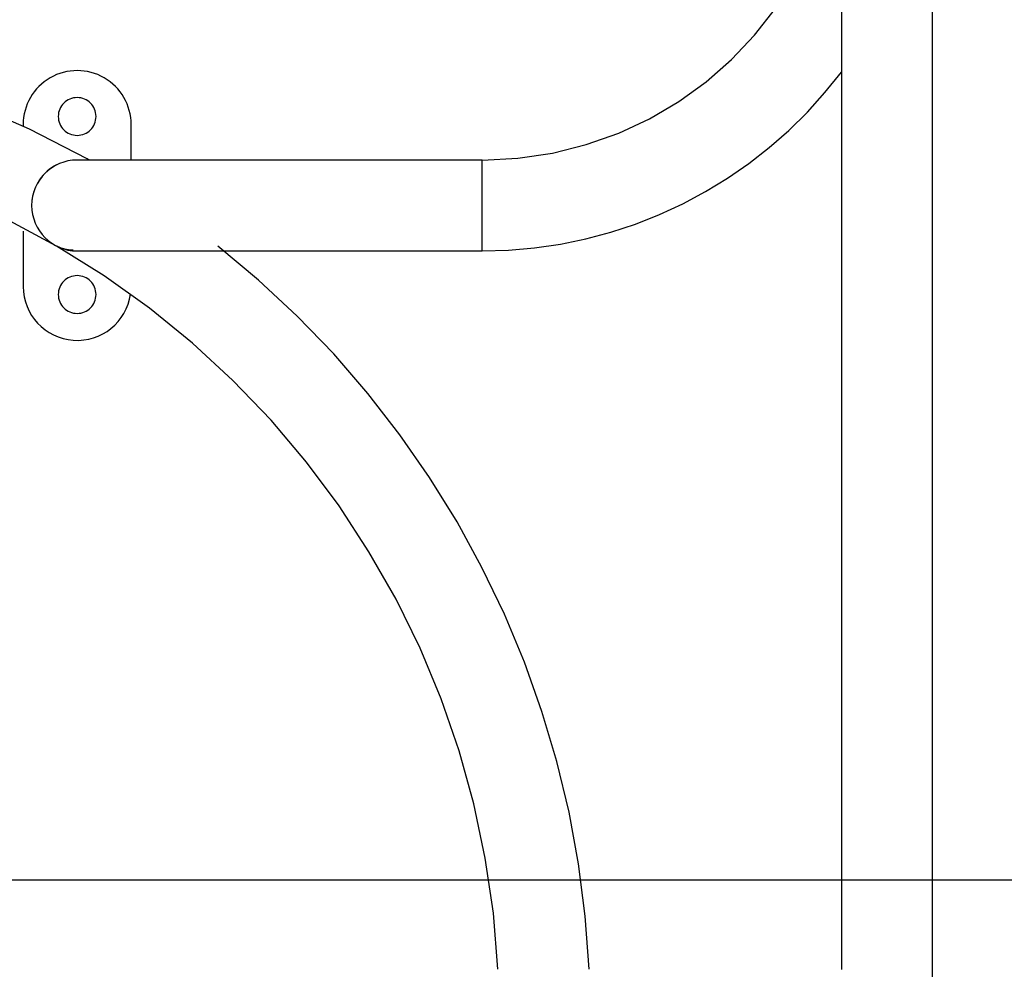
# Model space of a CAD drawing. Extents: x -50 to 50, y -58 to 58.
# Drawn here: x -30 to -26, y -25 to -22 of the extents above; entities that cross this region are included whole.
import ezdxf

# ---------------------------------------------------------------- set-up
doc = ezdxf.new("R2010")
doc.units = 0
doc.layers.get('0').update_dxf_attribs({"linetype": 'CONTINUOUS'})

msp = doc.modelspace()

# ---------------------------------------------------------------- linework, layer by layer
at = {"color": 0}
for points in [[(-28.2612, -22.1602), (-28.2612, -22.1602), (-28.1284, -22.1535), (-27.9995, -22.1344), (-27.8747, -22.103), (-27.7549, -22.0605), (-27.6406, -22.0069), (-27.5325, -21.9431), (-27.4311, -21.8697), (-27.3374, -21.7876), (-27.2515, -21.6968), (-27.1744, -21.5984), (-27.1066, -21.4927), (-27.049, -21.3806), (-27.0018, -21.2625), (-26.966, -21.139), (-26.9419, -21.0109), (-26.9306, -20.8787)], [(-26.9297, -20.8787), (-26.9297, -25.1605)], [(-26.9297, -20.8787), (-26.9297, -25.1605)], [(-26.9297, -20.8787), (-26.9297, -25.1605)], [(-26.9297, -20.8787), (-26.9297, -25.1605)], [(-26.9297, -20.8787), (-26.9297, -25.1605)], [(-26.9297, -20.8787), (-26.9297, -25.1605)], [(-26.9297, -20.8787), (-26.9297, -25.1605)], [(-26.9297, -20.8787), (-26.9297, -25.1605)], [(-26.9297, -20.8787), (-26.9297, -25.1605)], [(-26.9297, -20.8787), (-26.9297, -25.1605)], [(-26.9297, -20.8787), (-26.9297, -25.1605)], [(-26.9297, -20.8787), (-26.9297, -25.1605)], [(-26.9297, -20.8787), (-26.9297, -25.1605)], [(-26.9297, -20.8787), (-26.9297, -25.1605)], [(-26.9297, -20.8787), (-26.9297, -25.1605)], [(-26.9297, -20.8787), (-26.9297, -25.1605)], [(-26.9297, -20.8787), (-26.9297, -25.1605)], [(-26.9297, -20.8787), (-26.9297, -25.1605)], [(-26.9297, -20.8787), (-26.9297, -25.1605)], [(-26.9297, -20.8787), (-26.9297, -25.1605)], [(-26.9297, -20.8787), (-26.9297, -25.1605)], [(-26.5927, -29.7787), (-26.5927, -20.8787)], [(-26.5927, -29.7787), (-26.5927, -20.8787)], [(-26.5927, -29.7787), (-26.5927, -20.8787)], [(-26.5927, -29.7787), (-26.5927, -20.8787)], [(-26.5927, -29.7787), (-26.5927, -20.8787)], [(-26.5927, -29.7787), (-26.5927, -20.8787)], [(-26.5927, -29.7787), (-26.5927, -20.8787)], [(-26.5927, -29.7787), (-26.5927, -20.8787)], [(-26.5927, -29.7787), (-26.5927, -20.8787)], [(-26.5927, -29.7787), (-26.5927, -20.8787)], [(-26.5927, -29.7787), (-26.5927, -20.8787)], [(-26.5927, -29.7787), (-26.5927, -20.8787)], [(-26.5927, -29.7787), (-26.5927, -20.8787)], [(-26.5927, -29.7787), (-26.5927, -20.8787)], [(-26.5927, -29.7787), (-26.5927, -20.8787)], [(-26.5927, -29.7787), (-26.5927, -20.8787)], [(-26.5927, -29.7787), (-26.5927, -20.8787)], [(-26.5927, -29.7787), (-26.5927, -20.8787)], [(-26.5927, -29.7787), (-26.5927, -20.8787)], [(-26.5927, -29.7787), (-26.5927, -20.8787)], [(-26.5927, -29.7787), (-26.5927, -20.8787)], [(-29.7243, -22.1559), (-29.7243, -22.1559), (-29.9376, -22.0458), (-30.156, -21.951), (-30.3788, -21.8709), (-30.6053, -21.8061), (-30.8344, -21.756), (-31.0657, -21.7211), (-31.2983, -21.701), (-31.5316, -21.6962), (-31.7645, -21.7061), (-31.9967, -21.731), (-32.2271, -21.7708), (-32.4553, -21.8257)], [(-29.5612, -22.0287), (-29.5612, -22.0287), (-29.5615, -22.0152), (-29.5628, -22.0021), (-29.5649, -21.9891), (-29.568, -21.9765), (-29.5718, -21.9639), (-29.5764, -21.9518), (-29.5817, -21.9399), (-29.5879, -21.9286), (-29.5947, -21.9175), (-29.6022, -21.907), (-29.6104, -21.8968), (-29.6194, -21.8875), (-29.6288, -21.8785), (-29.639, -21.8701), (-29.6498, -21.8624), (-29.6612, -21.8555), (-29.6612, -21.8555), (-29.6728, -21.8491), (-29.6849, -21.8436), (-29.6971, -21.839), (-29.7097, -21.8353), (-29.7223, -21.8323), (-29.7351, -21.8303), (-29.748, -21.829), (-29.7611, -21.8287), (-29.7739, -21.829), (-29.7868, -21.8303), (-29.7996, -21.8323), (-29.8124, -21.8353), (-29.8248, -21.839), (-29.8372, -21.8436), (-29.8493, -21.8491), (-29.8612, -21.8555), (-29.8612, -21.8555), (-29.8723, -21.8624), (-29.8831, -21.8701), (-29.8932, -21.8785), (-29.9028, -21.8875), (-29.9115, -21.8968), (-29.9199, -21.907), (-29.9274, -21.9175), (-29.9343, -21.9286), (-29.9403, -21.9399), (-29.9457, -21.9518), (-29.9502, -21.9639), (-29.9542, -21.9765), (-29.9571, -21.9891), (-29.9594, -22.0021), (-29.9607, -22.0152), (-29.9612, -22.0287)], [(-28.2612, -22.4972), (-28.2612, -22.4972), (-28.1633, -22.4942), (-28.0665, -22.4857), (-27.9708, -22.4716), (-27.8765, -22.4522), (-27.7837, -22.4273), (-27.6928, -22.3974), (-27.6039, -22.3622), (-27.5173, -22.3222), (-27.433, -22.2771), (-27.3514, -22.2273), (-27.2726, -22.1728), (-27.1971, -22.1139), (-27.1246, -22.0503), (-27.0558, -21.9825), (-26.9907, -21.9104), (-26.9297, -21.8342)], [(-29.6912, -21.9987), (-29.6912, -21.9987), (-29.6915, -21.9914), (-29.6925, -21.9845), (-29.6942, -21.9778), (-29.6966, -21.9714), (-29.6994, -21.9652), (-29.703, -21.9594), (-29.7069, -21.954), (-29.7116, -21.9492), (-29.7164, -21.9445), (-29.7218, -21.9405), (-29.7276, -21.9369), (-29.7338, -21.9341), (-29.7402, -21.9317), (-29.7469, -21.93), (-29.7539, -21.929), (-29.7612, -21.9287), (-29.7612, -21.9287), (-29.7682, -21.929), (-29.7752, -21.93), (-29.7818, -21.9317), (-29.7883, -21.9341), (-29.7944, -21.9369), (-29.8002, -21.9405), (-29.8055, -21.9445), (-29.8106, -21.9492), (-29.815, -21.954), (-29.819, -21.9594), (-29.8226, -21.9652), (-29.8256, -21.9714), (-29.8279, -21.9778), (-29.8297, -21.9845), (-29.8307, -21.9914), (-29.8312, -21.9987), (-29.8312, -21.9987), (-29.8307, -22.0057), (-29.8297, -22.0127), (-29.8279, -22.0193), (-29.8256, -22.0258), (-29.8226, -22.0319), (-29.819, -22.0377), (-29.815, -22.043), (-29.8106, -22.0481), (-29.8055, -22.0525), (-29.8002, -22.0565), (-29.7944, -22.0601), (-29.7883, -22.0631), (-29.7818, -22.0654), (-29.7752, -22.0672), (-29.7682, -22.0682), (-29.7612, -22.0687), (-29.7612, -22.0687), (-29.7539, -22.0682), (-29.7469, -22.0672), (-29.7402, -22.0654), (-29.7338, -22.0631), (-29.7276, -22.0601), (-29.7218, -22.0565), (-29.7164, -22.0525), (-29.7116, -22.0481), (-29.7069, -22.043), (-29.703, -22.0377), (-29.6994, -22.0319), (-29.6966, -22.0258), (-29.6942, -22.0193), (-29.6925, -22.0127), (-29.6915, -22.0057), (-29.6912, -21.9987)], [(-29.9612, -22.0287), (-29.9612, -22.0287)], [(-29.9612, -22.0287), (-29.9612, -22.035)], [(-29.9612, -22.0287), (-29.9612, -22.035)], [(-29.9612, -22.0287), (-29.9612, -22.035)], [(-29.9612, -22.0287), (-29.9612, -22.035)], [(-29.9612, -22.0287), (-29.9612, -22.035)], [(-29.9612, -22.0287), (-29.9612, -22.035)], [(-29.9612, -22.0287), (-29.9612, -22.035)], [(-29.9612, -22.0287), (-29.9612, -22.035)], [(-29.9612, -22.0287), (-29.9612, -22.035)], [(-29.9612, -22.0287), (-29.9612, -22.035)], [(-29.9612, -22.0287), (-29.9612, -22.035)], [(-29.9612, -22.0287), (-29.9612, -22.035)], [(-29.9612, -22.0287), (-29.9612, -22.035)], [(-29.9612, -22.0287), (-29.9612, -22.035)], [(-29.9612, -22.0287), (-29.9612, -22.035)], [(-29.9612, -22.0287), (-29.9612, -22.035)], [(-29.9612, -22.0287), (-29.9612, -22.035)], [(-29.9612, -22.0287), (-29.9612, -22.035)], [(-29.9612, -22.0287), (-29.9612, -22.035)], [(-29.9612, -22.0287), (-29.9612, -22.035)], [(-29.9612, -22.0287), (-29.9612, -22.035)], [(-29.5612, -22.0287), (-29.5612, -22.0287)], [(-29.5612, -22.1602), (-29.5612, -22.0287)], [(-29.5612, -22.1602), (-29.5612, -22.0287)], [(-29.5612, -22.1602), (-29.5612, -22.0287)], [(-29.5612, -22.1602), (-29.5612, -22.0287)], [(-29.5612, -22.1602), (-29.5612, -22.0287)], [(-29.5612, -22.1602), (-29.5612, -22.0287)], [(-29.5612, -22.1602), (-29.5612, -22.0287)], [(-29.5612, -22.1602), (-29.5612, -22.0287)], [(-29.5612, -22.1602), (-29.5612, -22.0287)], [(-29.5612, -22.1602), (-29.5612, -22.0287)], [(-29.5612, -22.1602), (-29.5612, -22.0287)], [(-29.5612, -22.1602), (-29.5612, -22.0287)], [(-29.5612, -22.1602), (-29.5612, -22.0287)], [(-29.5612, -22.1602), (-29.5612, -22.0287)], [(-29.5612, -22.1602), (-29.5612, -22.0287)], [(-29.5612, -22.1602), (-29.5612, -22.0287)], [(-29.5612, -22.1602), (-29.5612, -22.0287)], [(-29.5612, -22.1602), (-29.5612, -22.0287)], [(-29.5612, -22.1602), (-29.5612, -22.0287)], [(-29.5612, -22.1602), (-29.5612, -22.0287)], [(-29.5612, -22.1602), (-29.5612, -22.0287)], [(-29.8532, -22.4702), (-29.8532, -22.4702), (-30.0419, -22.3697), (-30.2354, -22.2824), (-30.4328, -22.208), (-30.6336, -22.147), (-30.837, -22.0988), (-31.0426, -22.0639), (-31.2496, -22.042), (-31.4575, -22.0333), (-31.6653, -22.0375), (-31.8728, -22.0549), (-32.0791, -22.0854), (-32.2836, -22.1292)], [(-29.9612, -22.035), (-29.9612, -22.035)], [(-29.7612, -22.1602), (-29.7612, -22.1602), (-29.7783, -22.1609), (-29.795, -22.1635), (-29.811, -22.1676), (-29.8266, -22.1734), (-29.8413, -22.1804), (-29.8552, -22.1888), (-29.8682, -22.1984), (-29.8803, -22.2095), (-29.8911, -22.2213), (-29.9007, -22.2343), (-29.9091, -22.2482), (-29.9163, -22.263), (-29.9219, -22.2784), (-29.9262, -22.2946), (-29.9288, -22.3113), (-29.9297, -22.3287), (-29.9297, -22.3287), (-29.9288, -22.3458), (-29.9262, -22.3625), (-29.9219, -22.3785), (-29.9163, -22.3941), (-29.9091, -22.4088), (-29.9007, -22.4227), (-29.8911, -22.4357), (-29.8803, -22.4478), (-29.8682, -22.4586), (-29.8552, -22.4682), (-29.8413, -22.4766), (-29.8266, -22.4838), (-29.811, -22.4894), (-29.795, -22.4937), (-29.7783, -22.4963), (-29.7612, -22.4972)], [(-29.8374, -22.1782), (-29.8374, -22.1782), (-29.8467, -22.1833), (-29.8557, -22.189), (-29.8642, -22.1951), (-29.8724, -22.2019), (-29.88, -22.2089), (-29.8872, -22.2166), (-29.8939, -22.2245), (-29.9002, -22.2331), (-29.9058, -22.2418), (-29.9109, -22.251), (-29.9154, -22.2604), (-29.9193, -22.2702), (-29.9226, -22.2801), (-29.9253, -22.2904), (-29.9274, -22.3008), (-29.929, -22.3116)], [(-29.7612, -22.1602), (-29.7612, -22.1602)], [(-28.2612, -22.1602), (-29.7612, -22.1602)], [(-28.2612, -22.1602), (-29.7612, -22.1602)], [(-28.2612, -22.1602), (-29.7612, -22.1602)], [(-28.2612, -22.1602), (-29.7612, -22.1602)], [(-28.2612, -22.1602), (-29.7612, -22.1602)], [(-28.2612, -22.1602), (-29.7612, -22.1602)], [(-28.2612, -22.1602), (-29.7612, -22.1602)], [(-28.2612, -22.1602), (-29.7612, -22.1602)], [(-28.2612, -22.1602), (-29.7612, -22.1602)], [(-28.2612, -22.1602), (-29.7612, -22.1602)], [(-28.2612, -22.1602), (-29.7612, -22.1602)], [(-28.2612, -22.1602), (-29.7612, -22.1602)], [(-28.2612, -22.1602), (-29.7612, -22.1602)], [(-28.2612, -22.1602), (-29.7612, -22.1602)], [(-28.2612, -22.1602), (-29.7612, -22.1602)], [(-28.2612, -22.1602), (-29.7612, -22.1602)], [(-28.2612, -22.1602), (-29.7612, -22.1602)], [(-28.2612, -22.1602), (-29.7612, -22.1602)], [(-28.2612, -22.1602), (-29.7612, -22.1602)], [(-28.2612, -22.1602), (-29.7612, -22.1602)], [(-28.2612, -22.1602), (-29.7612, -22.1602)], [(-29.7166, -22.1602), (-29.7166, -22.1602), (-29.7169, -22.1599), (-29.7175, -22.1596), (-29.7178, -22.1593), (-29.7184, -22.159), (-29.7187, -22.1587), (-29.7193, -22.1584), (-29.7198, -22.1581), (-29.7204, -22.158), (-29.7207, -22.1577), (-29.7213, -22.1574), (-29.7216, -22.1571), (-29.7222, -22.1568), (-29.7225, -22.1565), (-29.7231, -22.1562), (-29.7237, -22.1559), (-29.7243, -22.1559)], [(-29.5612, -22.1602), (-29.5612, -22.1602)], [(-28.2612, -22.1602), (-28.2612, -22.1602)], [(-28.2612, -22.1602), (-28.2612, -22.1602)], [(-28.2612, -22.4972), (-28.2612, -22.1602)], [(-28.2612, -22.4972), (-28.2612, -22.1602)], [(-28.2612, -22.4972), (-28.2612, -22.1602)], [(-28.2612, -22.4972), (-28.2612, -22.1602)], [(-28.2612, -22.4972), (-28.2612, -22.1602)], [(-28.2612, -22.4972), (-28.2612, -22.1602)], [(-28.2612, -22.4972), (-28.2612, -22.1602)], [(-28.2612, -22.4972), (-28.2612, -22.1602)], [(-28.2612, -22.4972), (-28.2612, -22.1602)], [(-28.2612, -22.4972), (-28.2612, -22.1602)], [(-28.2612, -22.4972), (-28.2612, -22.1602)], [(-28.2612, -22.4972), (-28.2612, -22.1602)], [(-28.2612, -22.4972), (-28.2612, -22.1602)], [(-28.2612, -22.4972), (-28.2612, -22.1602)], [(-28.2612, -22.4972), (-28.2612, -22.1602)], [(-28.2612, -22.4972), (-28.2612, -22.1602)], [(-28.2612, -22.4972), (-28.2612, -22.1602)], [(-28.2612, -22.4972), (-28.2612, -22.1602)], [(-28.2612, -22.4972), (-28.2612, -22.1602)], [(-28.2612, -22.4972), (-28.2612, -22.1602)], [(-28.2612, -22.4972), (-28.2612, -22.1602)], [(-29.9612, -22.4238), (-29.9612, -22.4238)], [(-29.9612, -22.4238), (-29.9612, -22.6287)], [(-29.9612, -22.4238), (-29.9612, -22.6287)], [(-29.9612, -22.4238), (-29.9612, -22.6287)], [(-29.9612, -22.4238), (-29.9612, -22.6287)], [(-29.9612, -22.4238), (-29.9612, -22.6287)], [(-29.9612, -22.4238), (-29.9612, -22.6287)], [(-29.9612, -22.4238), (-29.9612, -22.6287)], [(-29.9612, -22.4238), (-29.9612, -22.6287)], [(-29.9612, -22.4238), (-29.9612, -22.6287)], [(-29.9612, -22.4238), (-29.9612, -22.6287)], [(-29.9612, -22.4238), (-29.9612, -22.6287)], [(-29.9612, -22.4238), (-29.9612, -22.6287)], [(-29.9612, -22.4238), (-29.9612, -22.6287)], [(-29.9612, -22.4238), (-29.9612, -22.6287)], [(-29.9612, -22.4238), (-29.9612, -22.6287)], [(-29.9612, -22.4238), (-29.9612, -22.6287)], [(-29.9612, -22.4238), (-29.9612, -22.6287)], [(-29.9612, -22.4238), (-29.9612, -22.6287)], [(-29.9612, -22.4238), (-29.9612, -22.6287)], [(-29.9612, -22.4238), (-29.9612, -22.6287)], [(-29.9612, -22.4238), (-29.9612, -22.6287)], [(-29.8763, -22.4521), (-29.8763, -22.4521), (-29.8748, -22.4533), (-29.8734, -22.4545), (-29.8719, -22.4557), (-29.8707, -22.4569), (-29.8692, -22.458), (-29.8677, -22.4592), (-29.8662, -22.4604), (-29.865, -22.4616), (-29.8635, -22.4625), (-29.862, -22.4637), (-29.8605, -22.4647), (-29.8591, -22.4659), (-29.8576, -22.4668), (-29.8561, -22.468), (-29.8546, -22.469), (-29.8532, -22.4702)], [(-29.7762, -22.4945), (-29.7762, -22.4945), (-29.7805, -22.4943), (-29.7849, -22.4941), (-29.789, -22.4936), (-29.7931, -22.4933), (-29.7968, -22.4926), (-29.8004, -22.492), (-29.8038, -22.4913), (-29.8072, -22.4907), (-29.8101, -22.4898), (-29.813, -22.4889), (-29.8155, -22.488), (-29.8181, -22.4874), (-29.8202, -22.4865), (-29.8223, -22.4859), (-29.8241, -22.4852), (-29.8258, -22.4846), (-29.8258, -22.4846), (-29.8268, -22.484), (-29.828, -22.4834), (-29.8291, -22.4828), (-29.8303, -22.4825), (-29.8312, -22.4819), (-29.8322, -22.4816), (-29.8331, -22.4811), (-29.8341, -22.4808), (-29.8347, -22.4803), (-29.8355, -22.48), (-29.8361, -22.4797), (-29.8367, -22.4795), (-29.837, -22.4792), (-29.8374, -22.4791), (-29.8375, -22.4791), (-29.8377, -22.4792)], [(-28.202, -25.1592), (-28.202, -25.1592), (-28.2191, -24.9518), (-28.2491, -24.7475), (-28.2915, -24.5466), (-28.3462, -24.3498), (-28.4126, -24.1572), (-28.4906, -23.9698), (-28.5798, -23.7878), (-28.6801, -23.6118), (-28.7907, -23.4421), (-28.9119, -23.2795), (-29.0429, -23.1244), (-29.1838, -22.9774), (-29.3338, -22.8387), (-29.4931, -22.7092), (-29.6611, -22.589), (-29.8377, -22.4791)], [(-29.7612, -22.4972), (-29.7612, -22.4972)], [(-29.7612, -22.4972), (-28.2612, -22.4972)], [(-29.7612, -22.4972), (-28.2612, -22.4972)], [(-29.7612, -22.4972), (-28.2612, -22.4972)], [(-29.7612, -22.4972), (-28.2612, -22.4972)], [(-29.7612, -22.4972), (-28.2612, -22.4972)], [(-29.7612, -22.4972), (-28.2612, -22.4972)], [(-29.7612, -22.4972), (-28.2612, -22.4972)], [(-29.7612, -22.4972), (-28.2612, -22.4972)], [(-29.7612, -22.4972), (-28.2612, -22.4972)], [(-29.7612, -22.4972), (-28.2612, -22.4972)], [(-29.7612, -22.4972), (-28.2612, -22.4972)], [(-29.7612, -22.4972), (-28.2612, -22.4972)], [(-29.7612, -22.4972), (-28.2612, -22.4972)], [(-29.7612, -22.4972), (-28.2612, -22.4972)], [(-29.7612, -22.4972), (-28.2612, -22.4972)], [(-29.7612, -22.4972), (-28.2612, -22.4972)], [(-29.7612, -22.4972), (-28.2612, -22.4972)], [(-29.7612, -22.4972), (-28.2612, -22.4972)], [(-29.7612, -22.4972), (-28.2612, -22.4972)], [(-29.7612, -22.4972), (-28.2612, -22.4972)], [(-29.7612, -22.4972), (-28.2612, -22.4972)], [(-27.8646, -25.1593), (-27.8646, -25.1593), (-27.8789, -24.9632), (-27.9038, -24.7693), (-27.9389, -24.5777), (-27.9841, -24.3892), (-28.039, -24.2036), (-28.1037, -24.0218), (-28.1778, -23.8438), (-28.2613, -23.6702), (-28.3537, -23.5011), (-28.4551, -23.3371), (-28.5651, -23.1784), (-28.6838, -23.0257), (-28.8106, -22.8789), (-28.9457, -22.7388), (-29.0888, -22.6055), (-29.2397, -22.4796)], [(-28.2612, -22.4972), (-28.2612, -22.4972)], [(-28.2612, -22.4972), (-28.2612, -22.4972)], [(-29.6912, -22.6587), (-29.6912, -22.6587), (-29.6915, -22.6514), (-29.6925, -22.6445), (-29.6942, -22.6378), (-29.6966, -22.6314), (-29.6994, -22.6252), (-29.703, -22.6194), (-29.7069, -22.614), (-29.7116, -22.6092), (-29.7164, -22.6045), (-29.7218, -22.6005), (-29.7276, -22.5969), (-29.7338, -22.5941), (-29.7402, -22.5917), (-29.7469, -22.59), (-29.7539, -22.589), (-29.7612, -22.5887), (-29.7612, -22.5887), (-29.7682, -22.589), (-29.7752, -22.59), (-29.7818, -22.5917), (-29.7883, -22.5941), (-29.7944, -22.5969), (-29.8002, -22.6005), (-29.8055, -22.6045), (-29.8106, -22.6092), (-29.815, -22.614), (-29.819, -22.6194), (-29.8226, -22.6252), (-29.8256, -22.6314), (-29.8279, -22.6378), (-29.8297, -22.6445), (-29.8307, -22.6514), (-29.8312, -22.6587), (-29.8312, -22.6587), (-29.8307, -22.6657), (-29.8297, -22.6727), (-29.8279, -22.6793), (-29.8256, -22.6858), (-29.8226, -22.6919), (-29.819, -22.6977), (-29.815, -22.703), (-29.8106, -22.7081), (-29.8055, -22.7125), (-29.8002, -22.7165), (-29.7944, -22.7201), (-29.7883, -22.7231), (-29.7818, -22.7254), (-29.7752, -22.7272), (-29.7682, -22.7282), (-29.7612, -22.7287), (-29.7612, -22.7287), (-29.7539, -22.7282), (-29.7469, -22.7272), (-29.7402, -22.7254), (-29.7338, -22.7231), (-29.7276, -22.7201), (-29.7218, -22.7165), (-29.7164, -22.7125), (-29.7116, -22.7081), (-29.7069, -22.703), (-29.703, -22.6977), (-29.6994, -22.6919), (-29.6966, -22.6858), (-29.6942, -22.6793), (-29.6925, -22.6727), (-29.6915, -22.6657), (-29.6912, -22.6587)], [(-29.9612, -22.6287), (-29.9612, -22.6287)], [(-29.9612, -22.6287), (-29.9612, -22.6287), (-29.9601, -22.6481), (-29.9574, -22.667), (-29.9529, -22.6853), (-29.9468, -22.703), (-29.939, -22.7198), (-29.9299, -22.7358), (-29.9192, -22.7508), (-29.9075, -22.7649), (-29.8943, -22.7776), (-29.88, -22.7893), (-29.8647, -22.7995), (-29.8486, -22.8085), (-29.8313, -22.8158), (-29.8134, -22.8216), (-29.7947, -22.8258), (-29.7755, -22.8282), (-29.7755, -22.8282), (-29.7559, -22.8285), (-29.7369, -22.8271), (-29.7182, -22.8239), (-29.7002, -22.8191), (-29.6828, -22.8125), (-29.6662, -22.8046), (-29.6504, -22.7951), (-29.6357, -22.7844), (-29.6218, -22.7721), (-29.6092, -22.7589), (-29.5978, -22.7443), (-29.5879, -22.7288), (-29.5792, -22.7122), (-29.5722, -22.6947), (-29.5668, -22.6763), (-29.5632, -22.6574)], [(41.8388, -24.8287), (-49.9865, -24.8287)], [(41.8388, -24.8287), (-49.9865, -24.8287)], [(41.8388, -24.8287), (-49.9865, -24.8287)], [(41.8388, -24.8287), (-49.9865, -24.8287)], [(41.8388, -24.8287), (-49.9865, -24.8287)], [(41.8388, -24.8287), (-49.9865, -24.8287)], [(41.8388, -24.8287), (-49.9865, -24.8287)], [(41.8388, -24.8287), (-49.9865, -24.8287)], [(41.8388, -24.8287), (-49.9865, -24.8287)], [(41.8388, -24.8287), (-49.9865, -24.8287)], [(41.8388, -24.8287), (-49.9865, -24.8287)], [(41.8388, -24.8287), (-49.9865, -24.8287)], [(41.8388, -24.8287), (-49.9865, -24.8287)], [(41.8388, -24.8287), (-49.9865, -24.8287)], [(41.8388, -24.8287), (-49.9865, -24.8287)], [(41.8388, -24.8287), (-49.9865, -24.8287)], [(41.8388, -24.8287), (-49.9865, -24.8287)], [(41.8388, -24.8287), (-49.9865, -24.8287)], [(41.8388, -24.8287), (-49.9865, -24.8287)], [(41.8388, -24.8287), (-49.9865, -24.8287)], [(41.8388, -24.8287), (-49.9865, -24.8287)]]:
    msp.add_lwpolyline(points, dxfattribs=at)

doc.saveas('drawing.dxf')
